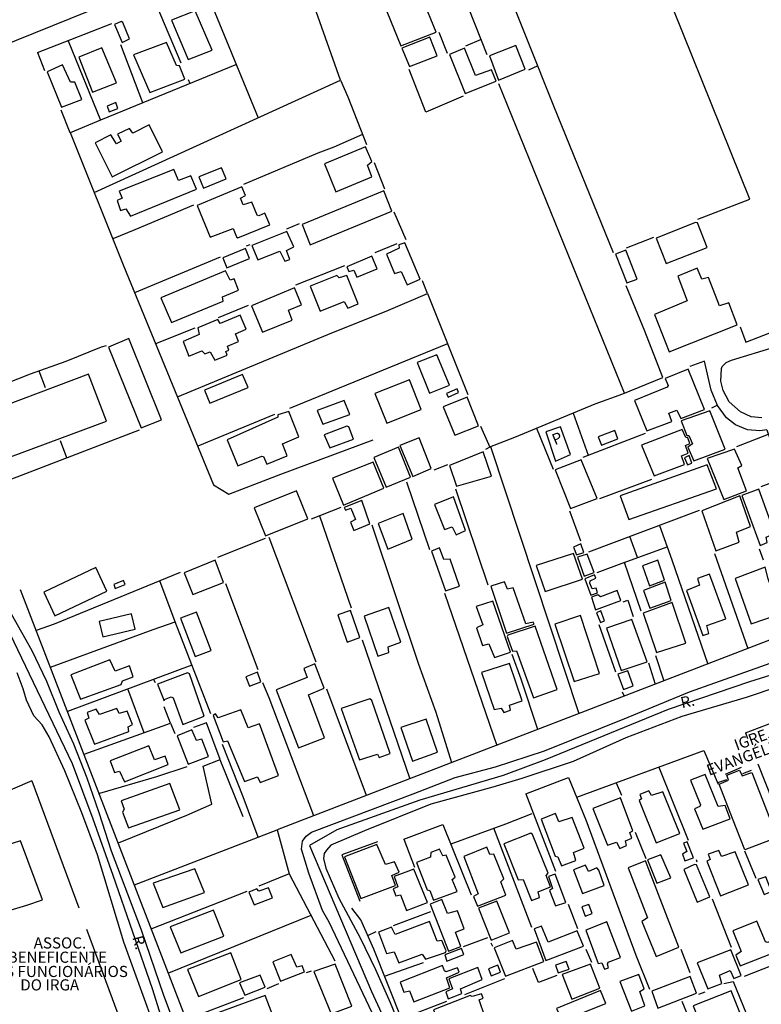
# Model space of a CAD drawing. Extents: x 6037 to 180733, y 8537 to 1668733.
# Drawn here: x 176398 to 176564, y 1667838 to 1668059 of the extents above; entities that cross this region are included whole.
import ezdxf
from ezdxf.enums import TextEntityAlignment as Align

# ---------------------------------------------------------------- set-up
doc = ezdxf.new("R2010")
doc.units = 0
doc.header["$LTSCALE"] = 10
doc.header["$MEASUREMENT"] = 0
for name, color, linetype in [('IMAGEM', 7, 'CONTINUOUS'), ('T-DIM', 1, 'CONTINUOUS'), ('V-EDIFICACAO', 2, 'CONTINUOUS'), ('V-EIXO_DE_LOGRADOURO', 3, 'CONTINUOUS'), ('V-LOTE', 1, 'CONTINUOUS'), ('V-NOME_DOS_LOGRADOUROS', 7, 'CONTINUOUS'), ('V-QUADRA', 6, 'CONTINUOUS'), ('V-TEMPLO', 4, 'CONTINUOUS'), ('V-TESTADA', 5, 'CONTINUOUS')]:
    doc.layers.add(name, color=color, linetype=linetype)
doc.styles.get("Standard").update_dxf_attribs({"font": 'ARIAL.TTF'})
picture_1 = doc.add_image_def('image2.jpg', size_in_pixel=(4027, 4629))

# ---------------------------------------------------------------- blocks, each defined once
blk = doc.blocks.new('872KIP_img_geo')
at = {"layer": 'V-EDIFICACAO'}
for points in [[(176475.54, 1668072.19), (176475.39, 1668071.89), (176483.15, 1668052.75), (176491.1, 1668055.79), (176488.03, 1668063.32), (176486.44, 1668062.88), (176484.6, 1668067.71), (176486.09, 1668068.56), (176483.4, 1668075.15), (176475.54, 1668072.19)], [(176436.98, 1668060.55), (176431.63, 1668058.47), (176435.43, 1668049.68), (176440.75, 1668051.75), (176436.98, 1668060.55)], [(176420.38, 1668058.15), (176418.88, 1668057.5), (176420.56, 1668053.48), (176422.25, 1668054.27), (176420.71, 1668057.97), (176420.38, 1668058.15)], [(176483.37, 1668052.19), (176485.08, 1668048.06), (176491.33, 1668050.5), (176489.68, 1668054.66), (176483.37, 1668052.19)], [(176423.15, 1668050.68), (176426.82, 1668042.22), (176434.65, 1668045.27), (176433.45, 1668048.21), (176432.74, 1668048.34), (176430.56, 1668053.46), (176423.15, 1668050.68)], [(176503.07, 1668050.44), (176505.05, 1668045.04), (176511.08, 1668047.51), (176508.99, 1668052.79), (176503.07, 1668050.44)], [(176416.04, 1668052.28), (176410.86, 1668050.19), (176413.93, 1668042.31), (176419.3, 1668044.42), (176416.04, 1668052.28)], [(176497.42, 1668052.19), (176494.07, 1668050.78), (176497.55, 1668042.02), (176504.51, 1668044.76), (176503.53, 1668047.33), (176499.93, 1668046.09), (176497.42, 1668052.19)], [(176407.21, 1668048.43), (176403.73, 1668046.89), (176406.96, 1668038.94), (176411.54, 1668040.7), (176409.95, 1668044.56), (176408.96, 1668044.56), (176407.21, 1668048.43)], [(176417.18, 1668039.21), (176417.66, 1668037.91), (176419.64, 1668038.66), (176419.15, 1668039.99), (176417.18, 1668039.21)], [(176419.56, 1668032.88), (176420.33, 1668031.31), (176419.29, 1668030.71), (176418.02, 1668032.74), (176414.53, 1668030.95), (176418.35, 1668023.33), (176429.62, 1668028.93), (176426.67, 1668034.96), (176422.99, 1668033.09), (176422.24, 1668034.18), (176419.56, 1668032.88)], [(176465.97, 1668026.2), (176468.52, 1668019.97), (176476.65, 1668023.3), (176475.65, 1668025.95), (176476.62, 1668026.72), (176475.23, 1668030.04), (176465.97, 1668026.2)], [(176419.92, 1668020.08), (176420.54, 1668018.49), (176419.42, 1668017.98), (176420.2, 1668015.78), (176421.43, 1668016.1), (176422.43, 1668014.46), (176437.27, 1668020.52), (176436.01, 1668023.53), (176433.22, 1668022.47), (176432.17, 1668024.94), (176419.92, 1668020.08)], [(176437.78, 1668023.32), (176438.84, 1668020.78), (176443.91, 1668022.84), (176442.85, 1668025.36), (176437.78, 1668023.32)], [(176437.39, 1668016.86), (176440.3, 1668009.77), (176445.48, 1668011.73), (176446.23, 1668009.81), (176446.58, 1668009.59), (176453.72, 1668012.52), (176452.61, 1668015.13), (176451.26, 1668014.58), (176450.91, 1668014.72), (176449.72, 1668017.65), (176447.71, 1668017.03), (176447.12, 1668018.52), (176448.26, 1668019.13), (176447.46, 1668021.04), (176437.39, 1668016.86)], [(176460.99, 1668012.6), (176462.78, 1668008.06), (176481.13, 1668015.61), (176479.29, 1668020.16), (176460.99, 1668012.6)], [(176549.27, 1668013.03), (176540.48, 1668009.56), (176542.72, 1668003.88), (176551.94, 1668007.48), (176549.76, 1668012.98), (176549.27, 1668013.03)], [(176449.72, 1668007.88), (176451, 1668004.7), (176455.96, 1668006.64), (176457.1, 1668004.35), (176458.21, 1668004.73), (176457.44, 1668006.77), (176459.09, 1668007.57), (176457.55, 1668011.07), (176449.72, 1668007.88)], [(176482.73, 1668008.04), (176482.8, 1668007.28), (176479.91, 1668005.95), (176481.7, 1668001.63), (176483.19, 1668002.08), (176484.53, 1667999.06), (176487.45, 1668000.36), (176484.07, 1668008.52), (176482.73, 1668008.04)], [(176443.16, 1668005.15), (176444.04, 1668002.9), (176449.18, 1668004.97), (176448.25, 1668007.23), (176443.16, 1668005.15)], [(176533.64, 1668006.83), (176531.32, 1668005.96), (176533.86, 1667999.49), (176536.2, 1668000.33), (176533.64, 1668006.83)], [(176471.04, 1668003.12), (176471.49, 1668002.09), (176472.57, 1668002.32), (176473.25, 1668000.77), (176477.81, 1668002.62), (176476.64, 1668005.53), (176471.04, 1668003.12)], [(176429.29, 1667996.14), (176431.63, 1667990.57), (176443.24, 1667995.39), (176443.07, 1667996.36), (176446.72, 1667997.89), (176445.74, 1668000.42), (176444.8, 1668000.13), (176443.81, 1668002.21), (176429.29, 1667996.14)], [(176540.09, 1667992.44), (176543.39, 1667984.05), (176558.63, 1667990.05), (176556.8, 1667994.99), (176554.67, 1667994.38), (176552.22, 1668000.69), (176550.73, 1668000.34), (176549.7, 1668002.8), (176545.33, 1668001.03), (176547.46, 1667995.49), (176540.09, 1667992.44)], [(176468.79, 1668001.13), (176462.81, 1667998.78), (176465.05, 1667993.17), (176470.45, 1667995.3), (176471.27, 1667993.86), (176473.59, 1667994.81), (176471.02, 1668001.16), (176469.31, 1668000.63), (176468.79, 1668001.13)], [(176449.59, 1667994.35), (176452.1, 1667988.41), (176458.71, 1667991.13), (176457.91, 1667993.37), (176460.84, 1667994.6), (176459.25, 1667998.41), (176449.59, 1667994.35)], [(176437.56, 1667989.4), (176437.89, 1667987.93), (176434.25, 1667986.33), (176435.58, 1667983.02), (176438.48, 1667984.21), (176439.11, 1667983.58), (176440.35, 1667984.04), (176441.41, 1667982.13), (176444.12, 1667983.28), (176443.87, 1667984.11), (176444.5, 1667984.41), (176444.26, 1667985.3), (176446.71, 1667986.37), (176446.05, 1667988.05), (176448.43, 1667989.08), (176447.05, 1667992.27), (176442.61, 1667990.4), (176442.06, 1667991.25), (176437.56, 1667989.4)], [(176422.09, 1667986.98), (176417.52, 1667985.08), (176424.88, 1667966.95), (176429.41, 1667968.76), (176422.09, 1667986.98)], [(176491.25, 1667983.36), (176486.78, 1667981.59), (176489.61, 1667974.71), (176494.1, 1667976.51), (176491.25, 1667983.36)], [(176542.52, 1667978.07), (176543.15, 1667976.44), (176542.96, 1667976.07), (176535.61, 1667973.07), (176538.38, 1667966.26), (176543.98, 1667968.4), (176543.29, 1667970.26), (176545.11, 1667970.94), (176545.99, 1667969.04), (176551.3, 1667971.1), (176547.62, 1667980.16), (176542.52, 1667978.07)], [(176413.01, 1667979.01), (176386.34, 1667968.99), (176390.23, 1667958.48), (176417.08, 1667968.45), (176413.01, 1667979.01)], [(176439.07, 1667975.41), (176440.25, 1667972.48), (176448.85, 1667976.04), (176447.62, 1667978.92), (176439.07, 1667975.41)], [(176477.27, 1667974.65), (176479.97, 1667968.01), (176487.71, 1667971.11), (176485.12, 1667977.77), (176477.27, 1667974.65)], [(176493.43, 1667974.7), (176493.74, 1667973.86), (176496.11, 1667974.89), (176495.78, 1667975.68), (176493.43, 1667974.7)], [(176464.39, 1667970.84), (176465.65, 1667967.78), (176471.71, 1667969.98), (176470.42, 1667973.12), (176464.39, 1667970.84)], [(176492.66, 1667971.66), (176495.29, 1667965.34), (176500.6, 1667967.39), (176498.07, 1667973.85), (176492.66, 1667971.66)], [(176444.17, 1667964.27), (176446.55, 1667958.46), (176451.95, 1667960.58), (176452.31, 1667960.49), (176453.08, 1667958.8), (176457.63, 1667960.7), (176456.58, 1667963.35), (176460.24, 1667964.91), (176457.98, 1667970.63), (176455.49, 1667969.84), (176455.51, 1667969.33), (176444.17, 1667964.27)], [(176546.06, 1667968.54), (176547.34, 1667965.27), (176547.84, 1667965.24), (176548.61, 1667963.33), (176547.58, 1667962.59), (176548.92, 1667959.53), (176555.94, 1667962.14), (176552.53, 1667970.75), (176546.06, 1667968.54)], [(176471, 1667967.31), (176465.93, 1667965.38), (176467.18, 1667962.48), (176472.51, 1667964.45), (176471.46, 1667967.21), (176471, 1667967.31)], [(176515.66, 1667966.03), (176517.85, 1667959.47), (176521.24, 1667960.97), (176518.98, 1667967.19), (176515.66, 1667966.03)], [(176527.42, 1667964.96), (176528.21, 1667963.07), (176531.88, 1667964.47), (176531.16, 1667966.38), (176527.42, 1667964.96)], [(176537.19, 1667963.05), (176540.03, 1667956.16), (176546.84, 1667958.72), (176546.14, 1667960.65), (176547.62, 1667961.28), (176547.08, 1667962.96), (176548.01, 1667963.41), (176547.57, 1667964.68), (176547.1, 1667964.76), (176546.29, 1667966.6), (176537.19, 1667963.05)], [(176482.94, 1667963), (176485.87, 1667956.03), (176489.98, 1667957.85), (176487.24, 1667964.7), (176482.94, 1667963)], [(176477.05, 1667960.32), (176479.85, 1667953.64), (176485.29, 1667955.9), (176482.59, 1667962.59), (176477.05, 1667960.32)], [(176551.95, 1667960.04), (176555.65, 1667950.86), (176560.72, 1667952.81), (176558.82, 1667957.98), (176559.7, 1667958.52), (176558.06, 1667962.2), (176551.95, 1667960.04)], [(176494.07, 1667958.49), (176495.67, 1667953.85), (176503.53, 1667956.12), (176501.63, 1667961.6), (176494.07, 1667958.49)], [(176523.65, 1667959.81), (176517.83, 1667957.53), (176521.22, 1667948.82), (176527.2, 1667951.12), (176523.65, 1667959.81)], [(176546.83, 1667960.22), (176547.47, 1667958.68), (176548.51, 1667959.01), (176547.86, 1667960.77), (176546.83, 1667960.22)], [(176467.81, 1667955.63), (176470.27, 1667949.59), (176479.35, 1667953.44), (176476.96, 1667959.25), (176467.81, 1667955.63)], [(176532.38, 1667951.71), (176534.36, 1667946.39), (176553.99, 1667953.23), (176551.89, 1667958.62), (176532.38, 1667951.71)], [(176450.19, 1667949.01), (176452.74, 1667942.69), (176462.28, 1667946.5), (176459.74, 1667952.82), (176450.19, 1667949.01)], [(176563.52, 1667953.16), (176559.71, 1667951.8), (176563.8, 1667940.55), (176565.41, 1667941.19), (176565.15, 1667942.41), (176567.08, 1667943.2), (176563.52, 1667953.16)], [(176470.44, 1667949.1), (176470.73, 1667948.44), (176471.94, 1667948.9), (176472.99, 1667946.4), (176471.85, 1667945.78), (176472.56, 1667943.92), (176476.15, 1667945.4), (176474.36, 1667950.66), (176470.44, 1667949.1)], [(176494.96, 1667951.5), (176490.7, 1667949.78), (176492.93, 1667944.13), (176494.7, 1667944.76), (176495.53, 1667942.94), (176497.65, 1667943.88), (176494.96, 1667951.5)], [(176550.75, 1667948.29), (176553.86, 1667939.31), (176559.13, 1667941.27), (176558.53, 1667943.55), (176561.66, 1667944.8), (176559.22, 1667951.67), (176550.75, 1667948.29)], [(176478.07, 1667945.48), (176480.25, 1667939.69), (176485.71, 1667941.96), (176483.64, 1667947.72), (176478.07, 1667945.48)], [(176492.76, 1667937.43), (176491.82, 1667940.03), (176490.06, 1667939.3), (176493.16, 1667930.35), (176496.28, 1667931.42), (176494.19, 1667937.46), (176492.76, 1667937.43)], [(176521.92, 1667940.17), (176522.59, 1667938.41), (176524.26, 1667938.98), (176523.56, 1667940.91), (176521.92, 1667940.17)], [(176513.56, 1667936.02), (176515.52, 1667930.23), (176523.96, 1667932.96), (176521.89, 1667938.78), (176513.56, 1667936.02)], [(176525, 1667938.62), (176522.77, 1667937.89), (176524.32, 1667933.64), (176526.52, 1667934.48), (176525, 1667938.62)], [(176402.97, 1667930.07), (176405.49, 1667924.78), (176417.17, 1667930.29), (176414.7, 1667935.59), (176402.97, 1667930.07)], [(176434.53, 1667934.43), (176436.44, 1667929.56), (176443.3, 1667932.21), (176441.43, 1667937.25), (176434.53, 1667934.43)], [(176537.4, 1667935.99), (176538.95, 1667931.51), (176542.34, 1667932.78), (176540.83, 1667937.26), (176537.4, 1667935.99)], [(176558.17, 1667933.11), (176561.82, 1667922.98), (176568.4, 1667925.21), (176565.59, 1667933.09), (176564.92, 1667935.67), (176558.17, 1667933.11)], [(176524.48, 1667933.09), (176525.82, 1667929.42), (176527.33, 1667929.95), (176526.99, 1667930.93), (176526.1, 1667930.79), (176525.55, 1667932.07), (176525.66, 1667932.63), (176526.94, 1667933.18), (176526.62, 1667933.97), (176524.48, 1667933.09)], [(176552.48, 1667934.14), (176549.74, 1667933.12), (176550.17, 1667931.62), (176547.25, 1667930.44), (176550.91, 1667920.33), (176552.32, 1667920.82), (176551.86, 1667922.61), (176556.11, 1667924.09), (176552.48, 1667934.14)], [(176418.67, 1667931.75), (176419.03, 1667930.91), (176421.22, 1667931.78), (176420.9, 1667932.65), (176418.67, 1667931.75)], [(176508.39, 1667931.04), (176507.06, 1667930.74), (176506.45, 1667932.42), (176503.33, 1667931.4), (176506.84, 1667920.84), (176513.11, 1667922.86), (176512.89, 1667923.36), (176511.22, 1667922.92), (176508.39, 1667931.04)], [(176537.66, 1667930.45), (176539.04, 1667926.47), (176543.82, 1667928.23), (176542.47, 1667932.31), (176537.66, 1667930.45)], [(176527.96, 1667929.03), (176527.36, 1667929.45), (176525.93, 1667928.93), (176526.86, 1667926.13), (176532.53, 1667928.17), (176531.71, 1667930.43), (176527.96, 1667929.03)], [(176480.44, 1667926.63), (176474.88, 1667924.71), (176477.95, 1667915.73), (176480.48, 1667916.54), (176480.31, 1667917.81), (176483.14, 1667918.84), (176480.44, 1667926.63)], [(176503.82, 1667928.08), (176500.08, 1667926.84), (176501.58, 1667922.7), (176500.13, 1667922.02), (176501.47, 1667918.11), (176502.93, 1667918.48), (176504.14, 1667915.37), (176507.75, 1667916.59), (176503.82, 1667928.08)], [(176537.53, 1667925.35), (176540.52, 1667916.5), (176547.12, 1667918.58), (176544.05, 1667927.74), (176537.53, 1667925.35)], [(176415.38, 1667923.46), (176416.21, 1667920.03), (176423.48, 1667921.79), (176422.66, 1667925.18), (176415.38, 1667923.46)], [(176437.3, 1667925.61), (176433.68, 1667924.19), (176436.94, 1667915.64), (176440.54, 1667916.99), (176437.3, 1667925.61)], [(176471.83, 1667925.95), (176468.99, 1667924.95), (176471.1, 1667918.84), (176473.97, 1667919.86), (176471.83, 1667925.95)], [(176517.7, 1667922.9), (176522.09, 1667909.99), (176527.74, 1667911.8), (176523.45, 1667924.86), (176517.7, 1667922.9)], [(176527.08, 1667925.42), (176527.95, 1667923.27), (176528.86, 1667923.64), (176528.07, 1667925.89), (176527.08, 1667925.42)], [(176507.18, 1667920.41), (176507.04, 1667920.13), (176508.19, 1667916.82), (176509.1, 1667916.87), (176512.93, 1667906.34), (176518.21, 1667908.2), (176513.29, 1667922.41), (176507.18, 1667920.41)], [(176529.3, 1667921.97), (176532.63, 1667912.48), (176538.46, 1667914.46), (176534.99, 1667923.95), (176529.3, 1667921.97)], [(176409.07, 1667911.52), (176411.23, 1667906.01), (176420.39, 1667909.33), (176420.63, 1667910.16), (176423.08, 1667911.04), (176422.19, 1667913.5), (176418.99, 1667912.36), (176417.84, 1667914.86), (176409.07, 1667911.52)], [(176455.13, 1667908.14), (176460.19, 1667895.08), (176466.04, 1667897.39), (176462.38, 1667906.99), (176465.91, 1667908.54), (176463.82, 1667913.97), (176461.4, 1667912.94), (176462.13, 1667910.88), (176455.13, 1667908.14)], [(176501.24, 1667912.03), (176504.09, 1667903.72), (176505.68, 1667904.03), (176506.28, 1667903.06), (176507.78, 1667903.57), (176507.56, 1667904.67), (176510.4, 1667905.69), (176507.54, 1667914.04), (176501.24, 1667912.03)], [(176435.23, 1667911.99), (176428.48, 1667909.44), (176429.97, 1667905.66), (176430.07, 1667905.99), (176431.61, 1667906.59), (176432.01, 1667906.36), (176434.2, 1667900.37), (176439, 1667902.24), (176435.68, 1667911.73), (176435.23, 1667911.99)], [(176448.35, 1667911.09), (176449.14, 1667908.94), (176451.71, 1667909.93), (176450.94, 1667912.07), (176448.35, 1667911.09)], [(176531.86, 1667911.68), (176533.17, 1667908.18), (176535.3, 1667909.04), (176534.14, 1667912.42), (176531.86, 1667911.68)], [(176476.21, 1667906.15), (176469.76, 1667903.94), (176473.86, 1667892.39), (176477.9, 1667893.73), (176478.31, 1667892.95), (176480.75, 1667893.84), (176476.62, 1667905.76), (176476.21, 1667906.15)], [(176415.49, 1667902.59), (176414.71, 1667903.77), (176412.74, 1667903.05), (176413.07, 1667901.77), (176412.23, 1667901.29), (176414.37, 1667895.94), (176422.11, 1667898.79), (176421.91, 1667899.85), (176422.89, 1667900.39), (176421.73, 1667903.38), (176419.93, 1667902.85), (176419.35, 1667903.97), (176415.49, 1667902.59)], [(176442.15, 1667901.82), (176441.56, 1667902.74), (176441.02, 1667902.4), (176443.23, 1667896.48), (176444.21, 1667896.7), (176448.01, 1667887.53), (176450.95, 1667888.63), (176451.58, 1667887.32), (176455.71, 1667888.94), (176451.41, 1667900.48), (176448.84, 1667899.6), (176447.19, 1667903.66), (176442.15, 1667901.82)], [(176483.11, 1667899.67), (176485.74, 1667892.14), (176491.37, 1667894.11), (176488.81, 1667901.54), (176483.11, 1667899.67)], [(176432.95, 1667897.83), (176435.43, 1667891.46), (176439.98, 1667893.16), (176438.49, 1667897.04), (176437.28, 1667896.76), (176436.23, 1667899.12), (176432.95, 1667897.83)], [(176417.86, 1667892.16), (176418.86, 1667889.56), (176420, 1667889.9), (176421.11, 1667887.49), (176430.94, 1667891.4), (176430.2, 1667893.28), (176427.85, 1667892.44), (176426.54, 1667895.54), (176417.86, 1667892.16)], [(176548.19, 1667887.85), (176550.4, 1667882.31), (176550.24, 1667881.91), (176549.09, 1667881.4), (176550.97, 1667876.83), (176557.1, 1667879.19), (176555.94, 1667882.14), (176554.42, 1667881.92), (176551.5, 1667889.12), (176548.19, 1667887.85)], [(176420.33, 1667883.24), (176421.05, 1667881.36), (176420.67, 1667880.68), (176421.99, 1667877.13), (176433.54, 1667881.2), (176431.3, 1667887.14), (176420.33, 1667883.24)], [(176539.39, 1667884.41), (176538.81, 1667885.44), (176536.8, 1667884.65), (176537.18, 1667883.63), (176536.63, 1667883.27), (176540.46, 1667873.76), (176545.76, 1667875.9), (176541.96, 1667885.26), (176539.39, 1667884.41)], [(176526.27, 1667881.52), (176529.52, 1667873.27), (176531.58, 1667873.96), (176532.32, 1667872.52), (176533.84, 1667873.16), (176533.56, 1667874.23), (176534.99, 1667874.87), (176534.59, 1667876.14), (176535.25, 1667876.49), (176532.44, 1667883.86), (176526.27, 1667881.52)], [(176521.58, 1667879.51), (176518.64, 1667878.49), (176517.85, 1667880.36), (176514.63, 1667879.09), (176517.83, 1667870.79), (176518.41, 1667870.62), (176519.23, 1667868.6), (176522.43, 1667869.81), (176521.89, 1667871.6), (176524.3, 1667872.59), (176521.58, 1667879.51)], [(176512.71, 1667875.67), (176512.34, 1667875.97), (176506.27, 1667873.57), (176509.47, 1667865.46), (176510.61, 1667865.53), (176512.5, 1667860.84), (176514.28, 1667861.55), (176514, 1667862.79), (176516.71, 1667863.91), (176515.74, 1667866.44), (176516.2, 1667866.99), (176512.71, 1667875.67)], [(176477.75, 1667873.41), (176470.53, 1667870.67), (176474.14, 1667861.31), (176481.91, 1667864.22), (176481.11, 1667866.45), (176482.76, 1667867.18), (176481.72, 1667869.53), (176479.68, 1667868.9), (176477.75, 1667873.41)], [(176547.42, 1667874.01), (176546.61, 1667873.7), (176547.33, 1667871.81), (176546.36, 1667871.27), (176546.93, 1667869.71), (176548.86, 1667870.45), (176547.42, 1667874.01)], [(176491.79, 1667872.34), (176489.91, 1667871.62), (176489.83, 1667870.6), (176486.65, 1667869.39), (176489.04, 1667863.25), (176489.63, 1667863.11), (176490.51, 1667860.92), (176495.77, 1667862.85), (176494.67, 1667865.58), (176495.34, 1667866.1), (176493.34, 1667870.99), (176492.57, 1667870.86), (176491.79, 1667872.34)], [(176504.04, 1667871.28), (176503.16, 1667871.16), (176502.43, 1667872.81), (176497.31, 1667870.74), (176500.54, 1667862.35), (176499.44, 1667861.71), (176500.33, 1667859.6), (176506.73, 1667862.05), (176505.59, 1667865.03), (176506.3, 1667865.67), (176504.04, 1667871.28)], [(176541.52, 1667871.11), (176538.55, 1667869.95), (176540.62, 1667864.72), (176543.75, 1667865.93), (176541.52, 1667871.11)], [(176555.11, 1667870.69), (176554.54, 1667872.07), (176552.17, 1667871.28), (176552.57, 1667870.06), (176551.82, 1667869.69), (176554.93, 1667861.86), (176561.19, 1667864.34), (176558.19, 1667871.77), (176555.11, 1667870.69)], [(176538.09, 1667869.78), (176534.2, 1667868.15), (176538.54, 1667856.98), (176537.23, 1667856.16), (176540.46, 1667848.29), (176545.54, 1667850.36), (176538.09, 1667869.78)], [(176549.56, 1667868.82), (176549.11, 1667868.89), (176546.65, 1667867.78), (176549.7, 1667860.5), (176552.49, 1667861.64), (176549.56, 1667868.82)], [(176427.55, 1667864.7), (176429.68, 1667859.26), (176439.08, 1667862.61), (176436.91, 1667867.98), (176427.55, 1667864.7)], [(176486.07, 1667867.91), (176481.66, 1667866.2), (176482.46, 1667863.93), (176481.41, 1667863.47), (176482, 1667861.86), (176483.05, 1667862.11), (176484.4, 1667858.58), (176489.11, 1667860.4), (176486.07, 1667867.91)], [(176517.23, 1667863.55), (176516.55, 1667863.06), (176517.88, 1667859.64), (176520.16, 1667860.42), (176517.77, 1667866.74), (176516.32, 1667866.24), (176517.23, 1667863.55)], [(176527.18, 1667868.15), (176525.31, 1667867.36), (176524.58, 1667868.76), (176521.92, 1667867.73), (176523.94, 1667862.38), (176528.82, 1667864.22), (176527.63, 1667867.68), (176527.18, 1667868.15)], [(176565.08, 1667866.14), (176563.33, 1667865.57), (176564.7, 1667862.16), (176566.39, 1667862.87), (176565.08, 1667866.14)], [(176451.28, 1667862.92), (176450.84, 1667863.47), (176449.03, 1667862.74), (176450.21, 1667859.87), (176454.36, 1667861.45), (176453.45, 1667863.67), (176451.28, 1667862.92)], [(176493.64, 1667857.9), (176492.36, 1667861.04), (176489.76, 1667860.05), (176493.84, 1667849.49), (176496.58, 1667850.54), (176495.44, 1667853.7), (176497.39, 1667854.5), (176495.88, 1667858.5), (176493.64, 1667857.9)], [(176504.67, 1667860.7), (176500.55, 1667859.1), (176503.44, 1667851.97), (176507.54, 1667853.61), (176504.67, 1667860.7)], [(176431.39, 1667854.94), (176433.73, 1667849.11), (176443.44, 1667852.87), (176441.09, 1667858.68), (176431.39, 1667854.94)], [(176523.75, 1667859.41), (176524.53, 1667857.3), (176526.13, 1667857.95), (176525.37, 1667859.96), (176523.75, 1667859.41)], [(176491.31, 1667851.71), (176489.57, 1667856.09), (176481.85, 1667853.2), (176481.04, 1667854.86), (176478.12, 1667853.73), (176479.95, 1667848.91), (176481.65, 1667849.31), (176482.68, 1667846.81), (176487.95, 1667848.76), (176488.71, 1667847.7), (176493.15, 1667849.19), (176493.29, 1667849.56), (176492.37, 1667851.83), (176491.31, 1667851.71)], [(176524.65, 1667854.15), (176527.46, 1667846.66), (176528.3, 1667846.88), (176528.89, 1667845.4), (176529.8, 1667845.74), (176529.51, 1667846.53), (176529.67, 1667846.97), (176532.44, 1667848.08), (176529.43, 1667856.05), (176524.65, 1667854.15)], [(176557.69, 1667854.04), (176559.57, 1667849.38), (176558.34, 1667848.6), (176559.34, 1667846.21), (176567.93, 1667849.52), (176566.97, 1667851.95), (176565.43, 1667851.41), (176565, 1667851.55), (176563.08, 1667856.21), (176557.69, 1667854.04)], [(176516.23, 1667851.5), (176514.74, 1667855.09), (176513.09, 1667854.5), (176515.7, 1667847.36), (176524.13, 1667850.61), (176522.72, 1667854.05), (176516.23, 1667851.5)], [(176504.08, 1667850.25), (176506.66, 1667843.86), (176515.26, 1667847.12), (176513.57, 1667851.49), (176509.07, 1667849.88), (176508.25, 1667851.85), (176504.08, 1667850.25)], [(176435.27, 1667845.35), (176437.69, 1667839.3), (176447.32, 1667843.08), (176444.99, 1667849.06), (176435.27, 1667845.35)], [(176493, 1667848.63), (176493.47, 1667847.24), (176497.29, 1667848.7), (176496.75, 1667850.04), (176493, 1667848.63)], [(176549.68, 1667846.88), (176552.05, 1667841.01), (176555.22, 1667842.24), (176554.66, 1667844.07), (176557.12, 1667845.13), (176557.94, 1667843.31), (176559.53, 1667843.97), (176557.27, 1667849.78), (176549.68, 1667846.88)], [(176454.37, 1667847.07), (176456.13, 1667842.76), (176461.52, 1667844.83), (176460.99, 1667846.18), (176459.78, 1667845.84), (176458.51, 1667848.7), (176454.37, 1667847.07)], [(176517.84, 1667846.32), (176518.47, 1667844.63), (176520.93, 1667845.41), (176520.26, 1667847.18), (176517.84, 1667846.32)], [(176463.6, 1667844.87), (176467.5, 1667835.39), (176472.17, 1667837.12), (176468.37, 1667846.51), (176463.6, 1667844.87)], [(176482.98, 1667842.52), (176483.84, 1667840.25), (176485.06, 1667840.53), (176486.05, 1667838.12), (176494.18, 1667841.26), (176493.39, 1667843.49), (176496.24, 1667844.72), (176495.85, 1667845.7), (176493.28, 1667844.8), (176492.92, 1667845.02), (176492.47, 1667846.24), (176482.98, 1667842.52)], [(176493.94, 1667843.23), (176494.74, 1667840.98), (176493.22, 1667840.33), (176493.78, 1667838.79), (176496.85, 1667839.94), (176496.54, 1667841.03), (176501.42, 1667843.11), (176500.42, 1667845.77), (176493.94, 1667843.23)], [(176502.81, 1667845.49), (176503.45, 1667843.91), (176505.53, 1667844.74), (176504.95, 1667846.31), (176502.81, 1667845.49)], [(176519.36, 1667844.19), (176521.55, 1667838.71), (176527.84, 1667841.14), (176525.7, 1667846.54), (176519.36, 1667844.19)], [(176446.94, 1667842.39), (176448.1, 1667839.61), (176452.65, 1667841.35), (176451.53, 1667844.11), (176446.94, 1667842.39)], [(176532.33, 1667842.64), (176534.94, 1667836.02), (176537.95, 1667837.22), (176536.8, 1667840.43), (176537.78, 1667841.04), (176536.54, 1667844.24), (176532.33, 1667842.64)], [(176539.48, 1667840.51), (176540.88, 1667836.7), (176549.55, 1667840.02), (176548.08, 1667843.78), (176539.48, 1667840.51)], [(176518.12, 1667836.63), (176519.38, 1667833.8), (176529.2, 1667837.7), (176527.95, 1667840.65), (176518.12, 1667836.63)], [(176548.75, 1667837.21), (176552.77, 1667827.27), (176561.28, 1667830.61), (176557.34, 1667840.57), (176548.75, 1667837.21)], [(176439.18, 1667834.59), (176441.32, 1667829.22), (176442.03, 1667829.28), (176442.48, 1667828.3), (176444.32, 1667828.98), (176444.34, 1667829.81), (176452.42, 1667832.77), (176452.36, 1667833.58), (176454.64, 1667834.46), (176452.68, 1667839.48), (176439.18, 1667834.59)], [(176499.17, 1667839.26), (176498.69, 1667839.5), (176490.46, 1667836.29), (176492.41, 1667831.12), (176501.99, 1667834.81), (176500.75, 1667838.52), (176501.61, 1667838.89), (176501.23, 1667839.91), (176499.17, 1667839.26)]]:
    blk.add_lwpolyline(points, close=True, dxfattribs=at)
at = {"layer": 'V-EIXO_DE_LOGRADOURO'}
for points in [[(176706.48, 1667965.32), (176700.66, 1667962.56), (176692.49, 1667958.18), (176683.57, 1667953.99), (176666.95, 1667948.35), (176642.32, 1667937.91), (176615.26, 1667928.04), (176597.32, 1667921.16), (176588.3, 1667918.1), (176579.38, 1667915.51), (176561.39, 1667909.91), (176543.17, 1667903.69), (176515.57, 1667892.45), (176506.13, 1667888.87), (176487.44, 1667883.36), (176468.76, 1667876.68), (176462.66, 1667873.2), (176476.53, 1667840.4), (176481.59, 1667829.53), (176486.51, 1667818.47), (176503.93, 1667770.48), (176506.27, 1667762.77)], [(176464, 1667745.05), (176459.8, 1667754.7), (176455.59, 1667767.12), (176445.93, 1667791.4), (176440.3, 1667803.07), (176435.43, 1667815.4), (176427.37, 1667841), (176418.57, 1667866.42), (176414.07, 1667879.08), (176409.43, 1667891.5), (176392.7, 1667926.19), (176386.23, 1667934.1), (176385.22, 1667936.87)]]:
    blk.add_lwpolyline(points, dxfattribs=at)
at = {"layer": 'V-LOTE'}
for points in [[(176502.5, 1668050.7), (176498.4, 1668061.07), (176488.42, 1668085.38)], [(176500.27, 1668082.26), (176517.42, 1668039.27), (176530.83, 1668006.3)], [(176549.81, 1668013.77), (176561.49, 1668018.26), (176537.95, 1668076.88)], [(176414.31, 1668019.79), (176469.57, 1668044.98), (176459.47, 1668073.58)], [(176439.14, 1668065.75), (176451.14, 1668036.58)], [(176428.33, 1668061.61), (176433.77, 1668048.93)], [(176401.56, 1668051.25), (176418.24, 1668057.7)], [(176493.65, 1668050.99), (176491.72, 1668055.7)], [(176408.48, 1668053.87), (176415.69, 1668036.07), (176408.91, 1668033.22), (176406.85, 1668038.29)], [(176425.22, 1668039.96), (176420.28, 1668052.91)], [(176501.15, 1668054.12), (176497.68, 1668052.67)], [(176401.56, 1668051.25), (176403.12, 1668047.17)], [(176446.24, 1668048.56), (176415.69, 1668036.07)], [(176513.9, 1668048.24), (176511.79, 1668047.24)], [(176497.12, 1668041.43), (176488.78, 1668037.81), (176485.01, 1668047.41)], [(176435.4, 1668045.17), (176435.79, 1668044.27)], [(176469.56, 1668044.99), (176471.21, 1668041.26), (176475.45, 1668030.57)], [(176533.38, 1667974.75), (176505.11, 1668044.22)], [(176408.89, 1668033.27), (176420.82, 1668003.58), (176441.07, 1667954.14), (176444.54, 1667952.06), (176456.17, 1667956.58), (176476.91, 1667964.29)], [(176474.57, 1668032.81), (176468.07, 1668029.95), (176464.48, 1668028.59), (176447.84, 1668021.58)], [(176477.18, 1668026.51), (176479.49, 1668020.62)], [(176436.61, 1668016.96), (176423.44, 1668011.39)], [(176559.33, 1667989.62), (176560.61, 1667986.18), (176565.96, 1667988.3), (176636.52, 1668014.64), (176643.7, 1668017.55)], [(176481.58, 1668015.46), (176484.26, 1668009.21)], [(176457.56, 1668011.65), (176460.42, 1668012.83)], [(176423.44, 1668011.39), (176418.48, 1668009.4)], [(176482.26, 1668008.3), (176477.27, 1668006.22)], [(176533.8, 1668007.39), (176539.94, 1668009.74)], [(176449.22, 1668008.03), (176448.4, 1668007.76)], [(176423.39, 1667997.32), (176442.67, 1668005.34)], [(176470.47, 1668003.36), (176459.52, 1667998.96)], [(176433.01, 1667973.93), (176466.76, 1667987.92), (176480.36, 1667993.36), (176489.15, 1667997.12), (176487.97, 1667999.97)], [(176489.15, 1667997.12), (176498.21, 1667974.47)], [(176503.11, 1667962.67), (176508.77, 1667964.84), (176526.79, 1667972.31), (176532.98, 1667974.58), (176541.95, 1667978.29), (176537.92, 1667988.67), (176533.73, 1667998.86)], [(176442.24, 1667991.71), (176448.97, 1667994.52)], [(176428.1, 1667985.86), (176436.98, 1667989.44)], [(176385.17, 1667973.35), (176391.79, 1667975.87), (176399.97, 1667979.09), (176407.97, 1667981.94), (176415.93, 1667985.11), (176417.09, 1667985.43)], [(176493.65, 1667985.8), (176458.15, 1667971.27)], [(176565.28, 1667966.48), (176563.71, 1667966.3), (176561, 1667966.49), (176558.31, 1667967.61), (176556.26, 1667969.17), (176554.27, 1667971.98), (176552.78, 1667975.41), (176551.31, 1667981.95), (176548.03, 1667980.73)], [(176401.84, 1667979.75), (176403.27, 1667975.99)], [(176554.23, 1667972.07), (176552.86, 1667971.38)], [(176454.77, 1667969.96), (176437.54, 1667962.87)], [(176521.83, 1667970.27), (176525.23, 1667960.85)], [(176424.37, 1667966.43), (176391.4, 1667953.78), (176385.22, 1667950.75)], [(176565.28, 1667966.48), (176569.24, 1667955.32), (176579.72, 1667924.58), (176455.37, 1667876.7)], [(176501.03, 1667967.36), (176503.12, 1667962.65), (176502.12, 1667962.11)], [(176513.57, 1667966.85), (176517.33, 1667957.68)], [(176408.14, 1667960.21), (176406.71, 1667964.06)], [(176524.08, 1667960.39), (176538.06, 1667965.74)], [(176565.64, 1667965.46), (176558.47, 1667962.69)], [(176523.19, 1667902.77), (176503.33, 1667962.67)], [(176493.6, 1667958.67), (176490.56, 1667957.49)], [(176527.81, 1667951.07), (176539.51, 1667955.42)], [(176569.11, 1667955.67), (176563.95, 1667953.71)], [(176484.4, 1667954.84), (176489.61, 1667939.66)], [(176502.72, 1667931.67), (176495.47, 1667953.16)], [(176469.66, 1667949.07), (176463.04, 1667946.44)], [(176525.36, 1667939.11), (176550.17, 1667948.49)], [(176464.91, 1667947.18), (176472, 1667926.54)], [(176523.58, 1667941.51), (176521.08, 1667948.26)], [(176494.6, 1667891.78), (176491.04, 1667903.02), (176487.16, 1667913.85), (176476.71, 1667945.1)], [(176541.18, 1667945.04), (176544.01, 1667937.34), (176552.06, 1667913.9)], [(176452.66, 1667942.09), (176442, 1667937.83)], [(176464.11, 1667914.35), (176453.59, 1667942.35)], [(176536.29, 1667937.85), (176534.58, 1667942.55)], [(176533.31, 1667936.71), (176542.94, 1667940.24)], [(176564.57, 1667937.28), (176563.68, 1667939.72)], [(176561.11, 1667917.34), (176553.66, 1667938.69)], [(176537.11, 1667925.78), (176533.33, 1667936.72), (176527.12, 1667934.38)], [(176433.61, 1667934.48), (176405.32, 1667922.88), (176401.25, 1667921.47)], [(176404.46, 1667913.19), (176427.53, 1667921.7), (176432.45, 1667923.38), (176429, 1667932.62)], [(176451.1, 1667912.62), (176443.88, 1667931.97)], [(176461.61, 1667765.4), (176447.27, 1667802.15), (176397.74, 1667930.6)], [(176492.96, 1667929.83), (176504.68, 1667895.66)], [(176533.05, 1667927.87), (176534.12, 1667928.29), (176535.28, 1667924.6)], [(176432.42, 1667923.47), (176440.4, 1667902.85)], [(176531.4, 1667912.08), (176527.68, 1667922.7)], [(176474.43, 1667919.38), (176485.13, 1667888.14)], [(176513.93, 1667899.21), (176510.19, 1667910.54), (176508.13, 1667916.07)], [(176542.26, 1667910.11), (176540.37, 1667915.75)], [(176436.22, 1667913.67), (176408.3, 1667903.3)], [(176540.31, 1667909.36), (176538.8, 1667914.09)], [(176427.6, 1667910.48), (176427.99, 1667909.76)], [(176463.62, 1667879.87), (176453.57, 1667906.37), (176452.19, 1667909.68)], [(176425.5, 1667898.52), (176421.87, 1667908.37)], [(176475.41, 1667884.4), (176466.51, 1667908.29)], [(176533.33, 1667906.67), (176532.91, 1667907.59)], [(176412.03, 1667893.71), (176431.46, 1667900.65), (176430.03, 1667904.32)], [(176560.56, 1667898.49), (176571.5, 1667902.69)], [(176419.72, 1667873.77), (176435.1, 1667880.03), (176440.7, 1667882.48), (176438.73, 1667891), (176442.56, 1667892.5), (176439.5, 1667900.7), (176436.58, 1667899.7)], [(176431.46, 1667900.65), (176432.39, 1667898.34)], [(176560.56, 1667898.49), (176561.01, 1667897.18)], [(176451.11, 1667875.05), (176447.73, 1667884.11), (176443.1, 1667895.85)], [(176522.67, 1667884.06), (176551.19, 1667894.54)], [(176551.19, 1667894.54), (176554.4, 1667886.94)], [(176442.52, 1667892.48), (176447.64, 1667879.7)], [(176563.26, 1667891.5), (176575.06, 1667861.9), (176575.62, 1667860.78)], [(176435.06, 1667890.86), (176428.28, 1667888.64), (176415.47, 1667884.83)], [(176541.08, 1667890.8), (176547.69, 1667874.35)], [(176400.29, 1667887.67), (176390.99, 1667883.73)], [(176400.29, 1667887.67), (176410.82, 1667859.18)], [(176511.17, 1667884.76), (176520.82, 1667888.45)], [(176520.82, 1667888.45), (176524.66, 1667878.92), (176535.93, 1667848.6), (176539, 1667840.94)], [(176531.49, 1667887.27), (176532.66, 1667884.5)], [(176511.17, 1667884.76), (176517.85, 1667867.45)], [(176494.45, 1667873.6), (176506.71, 1667878.05), (176512.64, 1667880.37)], [(176483.79, 1667874.6), (176492.57, 1667877.92)], [(176492.57, 1667877.92), (176498.95, 1667862.13)], [(176423.36, 1667864.33), (176455.38, 1667876.67)], [(176455.37, 1667876.7), (176458.08, 1667866.83), (176468.34, 1667847.26)], [(176512.58, 1667854.79), (176504.04, 1667877.08)], [(176535.77, 1667876.18), (176538.12, 1667870.3)], [(176385.42, 1667855.67), (176399.17, 1667859.78), (176402.71, 1667861.01), (176397.72, 1667874.22), (176385.39, 1667870.31)], [(176483.79, 1667874.6), (176486.2, 1667868.32)], [(176560.33, 1667871.97), (176562.81, 1667865.89)], [(176549.47, 1667870.06), (176549.61, 1667869.53)], [(176458.09, 1667866.81), (176451.25, 1667864.04)], [(176427.1, 1667854.51), (176448.65, 1667862.96)], [(176520.69, 1667859.99), (176522.84, 1667854.57)], [(176553.01, 1667861.21), (176557.34, 1667850.38)], [(176496.25, 1667801.76), (176477.07, 1667849.88), (176474.15, 1667856.52), (176472.15, 1667859.09)], [(176481.48, 1667855.25), (176489.85, 1667858.35)], [(176462.9, 1667857.49), (176430.95, 1667844.5)], [(176412.54, 1667854.42), (176431.65, 1667802.83)], [(176475.7, 1667853), (176477.58, 1667853.86)], [(176497.18, 1667850.49), (176502.7, 1667852.54)], [(176503.36, 1667851.35), (176503.72, 1667850.62)], [(176524.69, 1667849.95), (176525.98, 1667846.98)], [(176548.12, 1667844.57), (176546.1, 1667849.85)], [(176479.48, 1667843.82), (176488.24, 1667846.92)], [(176461.93, 1667844.68), (176463.09, 1667845.08)], [(176518.16, 1667844.04), (176514.02, 1667842.45), (176512.79, 1667845.59)], [(176566.49, 1667846.28), (176560.24, 1667843.77)], [(176506.41, 1667843.26), (176497.42, 1667839.69)], [(176555.69, 1667842.19), (176557.77, 1667842.65), (176563.72, 1667827.99), (176552.32, 1667823.56), (176546.34, 1667838.16)], [(176453.11, 1667841.12), (176455.75, 1667842.17)], [(176550.07, 1667839.81), (176551.46, 1667840.34)], [(176434.93, 1667834.12), (176447.92, 1667839.07)], [(176493.42, 1667838.17), (176483.28, 1667834.29)]]:
    blk.add_lwpolyline(points, dxfattribs=at)
at = {"layer": 'V-QUADRA'}
for points in [[(176480.24, 1667828.2), (176467.05, 1667855.95), (176465.56, 1667858.62), (176462.49, 1667867.01), (176460.87, 1667872.39), (176461.1, 1667874.18), (176461.92, 1667875.32), (176463.06, 1667876.16), (176485.89, 1667884.81), (176495.35, 1667888.44), (176504.37, 1667890.88), (176515.43, 1667894.43), (176534.21, 1667901.97), (176547.97, 1667907.69), (176575.38, 1667917.41)], [(176564.16, 1667969.19), (176561.78, 1667969.42), (176559.37, 1667970.52), (176556.83, 1667972.77), (176555.49, 1667975.32), (176555, 1667977.43), (176555.1, 1667980.31), (176555.3, 1667980.72), (176556.17, 1667981.61), (176557.35, 1667982.16), (176567.15, 1667985.14)], [(176420.52, 1668063.54), (176385.01, 1668049.24), (176356.9, 1668038.21), (176354.78, 1668037.11), (176353.2, 1668035.02), (176352.43, 1668033.22), (176352.17, 1668030.98), (176372.33, 1667978.65), (176383.16, 1667951.59), (176384.73, 1667946.96), (176385.27, 1667945.87), (176389.25, 1667936.13), (176391.48, 1667932.09), (176393.35, 1667929.31), (176400.26, 1667917), (176403.56, 1667910.1), (176406.36, 1667903.2), (176409.62, 1667895.99), (176412.61, 1667888.4), (176415.34, 1667880.62), (176418.1, 1667872), (176424.81, 1667854.28), (176429.82, 1667839.61), (176431.78, 1667834.45)], [(176427.48, 1667833.52), (176420.93, 1667851.51), (176415.02, 1667871.07), (176411.53, 1667880.56), (176407.74, 1667889.98), (176404.17, 1667897.6), (176402.59, 1667900.27), (176400.76, 1667902.33), (176399.12, 1667905.84), (176398.38, 1667908.36), (176396.97, 1667911.98)], [(176568, 1667908.89), (176560.7, 1667906.41), (176546.21, 1667902.14), (176533.66, 1667897.38), (176521.8, 1667892.08), (176510.28, 1667888.23), (176503.82, 1667886.29), (176489.87, 1667882.44), (176474.96, 1667876.5), (176467.39, 1667873.3), (176466.42, 1667872.16), (176465.96, 1667871.36), (176465.81, 1667870.29), (176466.3, 1667868.08), (176469.23, 1667861.37), (176474.04, 1667852.49), (176477.49, 1667845.32), (176480.75, 1667837.92), (176483.97, 1667830.1)]]:
    blk.add_lwpolyline(points, dxfattribs=at)
at = {"layer": 'V-TEMPLO'}
blk.add_lwpolyline([(176557.6, 1667879.25), (176554.65, 1667886.93), (176556.73, 1667887.85), (176556.34, 1667889), (176559.18, 1667890.08), (176559.8, 1667888.85), (176561.95, 1667889.61), (176567.64, 1667875.02), (176560.41, 1667872.18), (176557.6, 1667879.25)], close=True, dxfattribs=at)
at = {"layer": 'V-TESTADA'}
for points in [[(176401.56, 1668051.25), (176418.24, 1668057.7)], [(176565.28, 1667966.48), (176569.24, 1667955.32), (176579.72, 1667924.58), (176455.37, 1667876.7)], [(176461.61, 1667765.4), (176447.27, 1667802.15), (176397.74, 1667930.6)], [(176560.56, 1667898.49), (176571.5, 1667902.69)], [(176522.67, 1667884.06), (176551.19, 1667894.54)], [(176556.01, 1667889.23), (176559.65, 1667890.79)], [(176559.96, 1667889.35), (176561.84, 1667890.1)], [(176400.29, 1667887.67), (176410.82, 1667859.18)], [(176511.17, 1667884.76), (176520.82, 1667888.45)], [(176554.32, 1667887.35), (176556.33, 1667888.04)], [(176494.45, 1667873.6), (176506.71, 1667878.05), (176512.64, 1667880.37)], [(176483.79, 1667874.6), (176492.57, 1667877.92)], [(176455.37, 1667876.7), (176458.08, 1667866.83), (176468.34, 1667847.26)], [(176477.92, 1667874), (176469.86, 1667871.06), (176473.97, 1667860.66)], [(176496.25, 1667801.76), (176477.07, 1667849.88), (176474.15, 1667856.52), (176472.15, 1667859.09)], [(176412.54, 1667854.42), (176431.65, 1667802.83)]]:
    blk.add_lwpolyline(points, dxfattribs=at)
at = {"layer": 'V-NOME_DOS_LOGRADOUROS'}
for s, rotation, p in [('P', 23, (176518.04, 1667962.29)), ('R.', 13, (176546.45, 1667903.21)), ('EVANGÉLICA BETEL', 20, (176552.61, 1667888.08)), ('IGREJA', 20, (176558.82, 1667893.73)), ('R.', 285, (176422.1, 1667852.39))]:
    blk.add_text(s, height=2.5, rotation=rotation, dxfattribs=at).set_placement(p, align=Align.BOTTOM_LEFT)
for s, p in [('ASSOC.', (176400.71, 1667849.28)), ('BENEFICENTE', (176394.87, 1667846.08)), ('DOS FUNCIONÁRIOS', (176389.41, 1667842.88)), ('DO IRGA', (176397.7, 1667839.87))]:
    blk.add_text(s, height=2.5, dxfattribs=at).set_placement(p, align=Align.BOTTOM_LEFT)
at = {"layer": 'IMAGEM'}
image = blk.add_image(picture_1, insert=(175901.27, 1665954.93), size_in_units=(2416.94, 2778.25), dxfattribs=at)
image.dxf.flags = 7

msp = doc.modelspace()

# ---------------------------------------------------------------- block references
at = {"layer": 'T-DIM', "linetype": 'Continuous'}
msp.add_blockref('872KIP_img_geo', (0, 0), dxfattribs=at)

doc.saveas('drawing.dxf')
